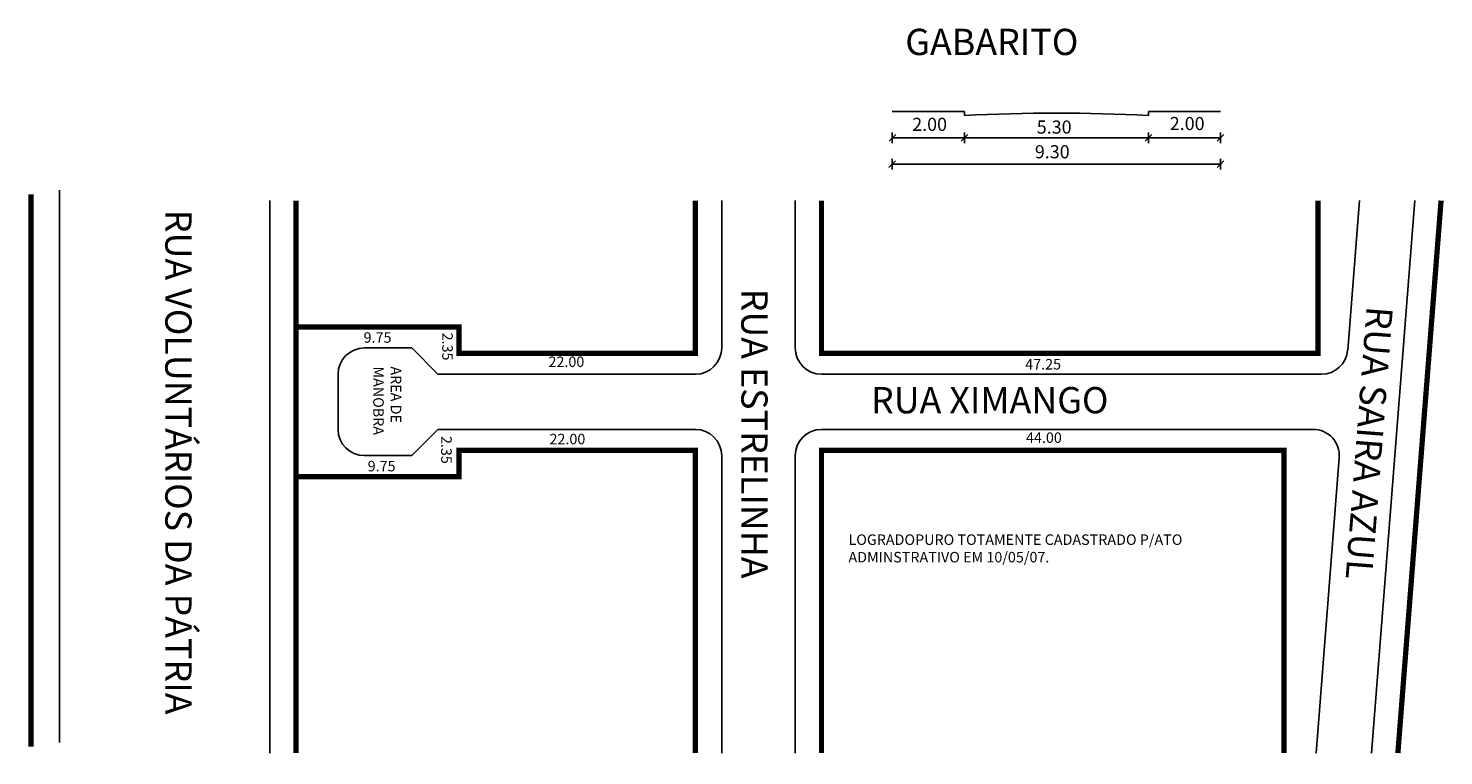
# Model space of a CAD drawing. Units: millimetres. Extents: x 760.7 to 787.7, y 515.6 to 529.4.
import ezdxf

# ---------------------------------------------------------------- set-up
doc = ezdxf.new("R2010")
doc.units = ezdxf.units.MM
doc.layers.get('0').update_dxf_attribs({"linetype": 'CONTINUOUS'})

msp = doc.modelspace()

# ---------------------------------------------------------------- linework, layer by layer
for p, q in [((777.176, 527.828), (778.551, 527.828)), ((778.551, 527.828), (778.551, 527.753)), ((778.551, 527.828), (778.551, 527.753)), ((782.051, 527.753), (782.051, 527.828)), ((782.051, 527.828), (783.426, 527.828)), ((782.051, 527.828), (782.051, 527.753)), ((777.176, 527.328), (777.176, 527.428)), ((777.176, 527.428), (777.176, 527.228)), ((778.551, 527.428), (778.551, 527.228)), ((782.051, 527.428), (782.051, 527.228)), ((783.426, 527.428), (783.426, 527.228)), ((777.247, 527.391), (777.119, 527.263)), ((777.176, 527.328), (783.426, 527.328)), ((778.615, 527.392), (778.487, 527.264)), ((782.115, 527.392), (781.987, 527.264)), ((783.49, 527.392), (783.362, 527.264)), ((777.24, 526.892), (777.112, 526.764)), ((777.176, 526.928), (777.176, 526.728)), ((783.49, 526.892), (783.362, 526.764)), ((783.426, 526.928), (783.426, 526.728)), ((777.176, 526.828), (783.426, 526.828)), ((761.325, 526.334), (761.325, 523.029)), ((765.33, 526.134), (765.33, 522.829)), ((773.93, 526.134), (773.93, 523.329)), ((775.33, 526.134), (775.33, 523.329)), ((786.066, 526.134), (785.844, 523.29)), ((787.12, 526.134), (786.297, 515.618)), ((767.13, 523.329), (768.03, 523.329)), ((768.53, 522.829), (768.03, 523.329)), ((761.325, 523.029), (761.325, 521.979)), ((765.33, 522.829), (765.33, 521.779)), ((766.63, 521.779), (766.63, 522.829)), ((773.43, 522.829), (768.53, 522.829)), ((775.83, 522.829), (785.345, 522.829)), ((761.325, 521.979), (761.325, 515.818)), ((765.33, 521.779), (765.33, 515.618)), ((768.53, 521.779), (768.03, 521.279)), ((773.43, 521.779), (768.53, 521.779)), ((775.83, 521.779), (785.185, 521.779)), ((767.13, 521.279), (768.03, 521.279)), ((773.93, 521.279), (773.93, 515.618)), ((775.33, 521.279), (775.33, 515.618)), ((785.684, 521.24), (785.244, 515.618))]:
    msp.add_line(p, q)
at = {"const_width": 0.1}
for points in [[(760.784, 526.254), (760.784, 522.949), (760.784, 521.899), (760.784, 515.738)], [(765.83, 526.134), (765.83, 522.829), (765.83, 521.779), (765.83, 515.618)], [(773.43, 526.134), (773.43, 523.329)], [(785.28, 526.134), (785.28, 523.229), (775.83, 523.229), (775.83, 526.134)], [(787.621, 526.134), (786.799, 515.618)], [(773.43, 523.329), (773.43, 523.229), (768.93, 523.229), (768.93, 523.729), (765.83, 523.729)], [(773.43, 521.279), (773.43, 521.379), (768.93, 521.379), (768.93, 520.879), (765.83, 520.879)], [(773.43, 521.279), (773.43, 515.618)], [(775.83, 515.618), (775.83, 521.379), (784.63, 521.379), (784.63, 515.618)]]:
    msp.add_lwpolyline(points, dxfattribs=at)
for centre, radius, start, end in [((780.301, 496.171), 31.63, 86.8284, 93.1716), ((767.13, 522.829), 0.5, 90, 180), ((773.43, 523.329), 0.5, 270, 360), ((775.83, 523.329), 0.5, 180, 270), ((785.345, 523.329), 0.5, 270, 355.5279), ((767.13, 521.779), 0.5, 180, 270), ((773.43, 521.279), 0.5, 0, 90), ((775.83, 521.279), 0.5, 90, 180), ((785.185, 521.279), 0.5, 355.5279, 90)]:
    msp.add_arc(centre, radius, start, end)

# ---------------------------------------------------------------- texts
at = {"attachment_point": 1}
for s, insert, char_height, width in [('GABARITO', (777.424, 529.405), 0.5, 6.06236), ('2.00', (777.556, 527.711), 0.25, 0.6714), ('2.00', (782.458, 527.726), 0.25, 0.6714), ('5.30', (779.927, 527.659), 0.25, 0.43264), ('9.30', (779.89, 527.189), 0.25, 1.12535), ('9.75', (767.116, 523.628), 0.2, 1.44741), ('22.00', (770.634, 523.166), 0.2, 1.30643), ('47.25', (779.707, 523.119), 0.2, 2.27992), ('RUA XIMANGO', (776.771, 522.585), 0.5, 6.2725), ('22.00', (770.653, 521.695), 0.2, 1.30643), ('44.00', (779.722, 521.722), 0.2, 1.53515), ('9.75', (767.193, 521.18), 0.2, 1.44741), ('LOGRADOPURO TOTAMENTE CADASTRADO P/ATO ADMINSTRATIVO EM 10/05/07.', (776.343, 519.78), 0.2, 7.9546)]:
    msp.add_mtext(s, dxfattribs=dict(at, insert=insert, char_height=char_height, width=width))
for s, insert, char_height, width, rotation in [('RUA VOLUNTÁRIOS DA PÁTRIA', (763.841, 525.959), 0.5, 10.59143, 270), ('RUA ESTRELINHA', (774.804, 524.458), 0.5, 10.59143, 270), ('RUA SAIRA AZUL', (786.705, 524.096), 0.5, 14.64252, 265.5774), ('2.35', (768.812, 523.621), 0.2, 1.49323, 270), ('AREA DE MANOBRA', (767.832, 522.977), 0.2, 1.37492, 270), ('2.35', (768.792, 521.654), 0.2, 1.49323, 270)]:
    msp.add_mtext(s, dxfattribs=dict(at, insert=insert, char_height=char_height, width=width, rotation=rotation))

doc.saveas('drawing.dxf')
